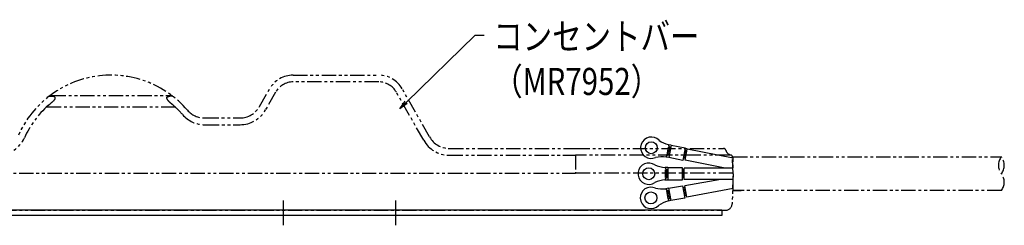
# Model space of a CAD drawing. Extents: x 134 to 2234, y 1953 to 3438.
# Drawn here: x 1321 to 1758, y 2540 to 2631 of the extents above; entities that cross this region are included whole.
import ezdxf

# ---------------------------------------------------------------- set-up
doc = ezdxf.new("R2010")
doc.units = 0
doc.linetypes.add('PHANTOM', pattern=[63.5, 31.75, -6.35, 6.35, -6.35, 6.35, -6.35])
doc.layers.get('0').update_dxf_attribs({"linetype": 'CONTINUOUS'})
doc.styles.get("Standard").update_dxf_attribs({"font": 'TXT.shx', "width": 0.8, "height": 12, "bigfont": 'BIGFONT.shx'})

msp = doc.modelspace()

# ---------------------------------------------------------------- linework, layer by layer
for p, q in [((1492.66, 2594.71), (1523.35, 2624.61)), ((1523.35, 2624.61), (1527.35, 2624.61)), ((1489.79, 2591.92), (1492.19, 2595.19)), ((1489.79, 2591.92), (1492.66, 2594.71)), ((1493.12, 2594.23), (1489.79, 2591.92)), ((1597.13, 2576.18), (1596.86, 2574.83)), ((1608.63, 2571.43), (1609.31, 2574.87)), ((1608.63, 2571.43), (1609.31, 2574.87)), ((1609.9, 2572.71), (1608.92, 2572.91)), ((1610, 2573.2), (1609.01, 2573.4)), ((1610.09, 2573.69), (1609.11, 2573.89)), ((1610.19, 2574.18), (1609.21, 2574.38)), ((1609.24, 2575.96), (1609.24, 2575.95)), ((1609.24, 2575.95), (1609.24, 2575.94)), ((1610.49, 2575.69), (1609.24, 2575.94)), ((1609.24, 2575.94), (1609.24, 2575.92)), ((1609.24, 2575.92), (1609.24, 2575.91)), ((1609.24, 2575.91), (1609.24, 2575.89)), ((1609.24, 2575.89), (1609.24, 2575.88)), ((1609.24, 2575.88), (1609.24, 2575.86)), ((1609.24, 2575.86), (1609.24, 2575.85)), ((1609.24, 2575.85), (1609.24, 2575.84)), ((1609.24, 2575.84), (1609.24, 2575.82)), ((1609.24, 2575.82), (1609.24, 2575.81)), ((1609.24, 2575.81), (1609.25, 2575.79)), ((1609.25, 2575.79), (1609.25, 2575.78)), ((1609.25, 2575.78), (1609.25, 2575.76)), ((1609.25, 2575.76), (1609.25, 2575.75)), ((1609.25, 2575.75), (1609.25, 2575.73)), ((1609.25, 2575.73), (1609.26, 2575.72)), ((1609.26, 2575.72), (1609.26, 2575.7)), ((1609.26, 2575.7), (1609.26, 2575.69)), ((1609.26, 2575.69), (1609.26, 2575.67)), ((1609.26, 2575.67), (1609.27, 2575.66)), ((1609.27, 2575.66), (1609.27, 2575.64)), ((1609.27, 2575.64), (1609.27, 2575.63)), ((1609.27, 2575.63), (1609.28, 2575.61)), ((1609.28, 2575.61), (1609.28, 2575.6)), ((1609.28, 2575.6), (1609.28, 2575.59)), ((1609.28, 2575.59), (1609.29, 2575.57)), ((1609.29, 2575.57), (1609.29, 2575.56)), ((1609.29, 2575.56), (1609.3, 2575.54)), ((1609.3, 2575.54), (1609.3, 2575.53)), ((1609.3, 2575.53), (1609.3, 2575.51)), ((1609.3, 2575.51), (1609.31, 2575.5)), ((1609.31, 2575.5), (1609.31, 2575.49)), ((1609.31, 2575.49), (1609.32, 2575.47)), ((1610.29, 2574.67), (1609.31, 2574.87)), ((1609.32, 2575.47), (1609.32, 2575.46)), ((1609.32, 2575.46), (1609.33, 2575.44)), ((1609.33, 2575.44), (1609.33, 2575.43)), ((1609.33, 2575.43), (1609.34, 2575.42)), ((1609.34, 2575.42), (1609.35, 2575.4)), ((1609.35, 2575.4), (1609.35, 2575.39)), ((1609.35, 2575.39), (1609.36, 2575.38)), ((1609.36, 2575.38), (1609.36, 2575.36)), ((1609.36, 2575.36), (1609.37, 2575.35)), ((1609.37, 2575.35), (1609.38, 2575.33)), ((1609.38, 2575.33), (1609.38, 2575.32)), ((1609.38, 2575.32), (1609.39, 2575.31)), ((1609.39, 2575.31), (1609.4, 2575.3)), ((1610.49, 2575.69), (1609.4, 2570.2)), ((1609.4, 2575.3), (1609.4, 2575.28)), ((1609.4, 2575.28), (1609.41, 2575.27)), ((1609.41, 2575.27), (1609.42, 2575.26)), ((1609.42, 2575.26), (1609.43, 2575.24)), ((1609.43, 2575.24), (1609.43, 2575.23)), ((1609.43, 2575.23), (1609.44, 2575.22)), ((1609.44, 2575.22), (1609.45, 2575.21)), ((1609.45, 2575.21), (1609.46, 2575.19)), ((1609.46, 2575.19), (1609.46, 2575.18)), ((1609.46, 2575.18), (1609.47, 2575.17)), ((1609.47, 2575.17), (1609.48, 2575.15)), ((1609.48, 2575.15), (1609.49, 2575.14)), ((1609.49, 2575.14), (1609.5, 2575.13)), ((1609.5, 2575.13), (1609.51, 2575.12)), ((1609.51, 2575.12), (1609.52, 2575.11)), ((1609.52, 2575.11), (1609.53, 2575.1)), ((1609.53, 2575.1), (1609.53, 2575.08)), ((1609.53, 2575.08), (1609.54, 2575.07)), ((1609.54, 2575.07), (1609.55, 2575.06)), ((1609.55, 2575.06), (1609.56, 2575.05)), ((1609.56, 2575.05), (1609.57, 2575.04)), ((1609.57, 2575.04), (1609.58, 2575.03)), ((1609.58, 2575.03), (1609.59, 2575.02)), ((1609.59, 2575.02), (1609.6, 2575)), ((1609.6, 2575), (1609.61, 2574.99)), ((1609.61, 2574.99), (1609.62, 2574.98)), ((1609.62, 2574.98), (1609.63, 2574.97)), ((1609.63, 2574.97), (1609.64, 2574.96)), ((1609.64, 2574.96), (1609.66, 2574.95)), ((1609.66, 2574.95), (1609.67, 2574.94)), ((1609.67, 2574.94), (1609.68, 2574.93)), ((1609.68, 2574.93), (1609.69, 2574.92)), ((1609.69, 2574.92), (1609.7, 2574.91)), ((1609.7, 2574.91), (1609.71, 2574.9)), ((1609.71, 2574.9), (1609.72, 2574.89)), ((1609.72, 2574.89), (1609.73, 2574.88)), ((1609.73, 2574.88), (1609.74, 2574.87)), ((1609.74, 2574.87), (1609.76, 2574.86)), ((1609.76, 2574.86), (1609.77, 2574.85)), ((1609.77, 2574.85), (1609.78, 2574.85)), ((1609.78, 2574.85), (1609.79, 2574.84)), ((1609.79, 2574.84), (1609.8, 2574.83)), ((1609.8, 2574.83), (1609.82, 2574.82)), ((1609.82, 2574.82), (1609.83, 2574.81)), ((1609.83, 2574.81), (1609.84, 2574.8)), ((1609.84, 2574.8), (1609.85, 2574.79)), ((1609.85, 2574.79), (1609.87, 2574.79)), ((1609.87, 2574.79), (1609.88, 2574.78)), ((1609.88, 2574.78), (1609.89, 2574.77)), ((1609.89, 2574.77), (1609.9, 2574.76)), ((1609.9, 2574.76), (1609.92, 2574.76)), ((1609.92, 2574.76), (1609.93, 2574.75)), ((1609.93, 2574.75), (1609.94, 2574.74)), ((1610.49, 2575.69), (1616.67, 2574.47)), ((1616.67, 2574.47), (1615.58, 2568.98)), ((1617.35, 2572.77), (1616.37, 2572.96)), ((1617.45, 2573.26), (1616.47, 2573.45)), ((1616.62, 2569.08), (1617.59, 2573.98)), ((1637.98, 2569.95), (1617.59, 2573.98)), ((1609.4, 2570.2), (1608.14, 2570.45)), ((1608.16, 2570.5), (1608.15, 2570.48)), ((1608.15, 2570.48), (1608.15, 2570.47)), ((1608.15, 2570.47), (1608.15, 2570.46)), ((1608.17, 2570.53), (1608.16, 2570.51)), ((1608.16, 2570.51), (1608.16, 2570.5)), ((1608.18, 2570.56), (1608.17, 2570.54)), ((1608.17, 2570.54), (1608.17, 2570.53)), ((1608.19, 2570.58), (1608.18, 2570.57)), ((1608.18, 2570.57), (1608.18, 2570.56)), ((1608.2, 2570.61), (1608.19, 2570.6)), ((1608.19, 2570.6), (1608.19, 2570.58)), ((1608.21, 2570.64), (1608.2, 2570.63)), ((1608.2, 2570.63), (1608.2, 2570.61)), ((1608.22, 2570.66), (1608.21, 2570.64)), ((1608.23, 2570.68), (1608.22, 2570.67)), ((1608.22, 2570.67), (1608.22, 2570.66)), ((1608.24, 2570.7), (1608.23, 2570.68)), ((1608.25, 2570.72), (1608.24, 2570.71)), ((1608.24, 2570.71), (1608.24, 2570.7)), ((1608.26, 2570.74), (1608.25, 2570.72)), ((1608.27, 2570.75), (1608.26, 2570.74)), ((1608.28, 2570.76), (1608.27, 2570.75)), ((1608.29, 2570.79), (1608.28, 2570.78)), ((1608.28, 2570.78), (1608.28, 2570.76)), ((1608.3, 2570.8), (1608.29, 2570.79)), ((1608.31, 2570.82), (1608.3, 2570.8)), ((1608.32, 2570.83), (1608.31, 2570.82)), ((1608.33, 2570.84), (1608.32, 2570.83)), ((1608.34, 2570.85), (1608.33, 2570.84)), ((1608.35, 2570.87), (1608.34, 2570.85)), ((1608.36, 2570.89), (1608.35, 2570.88)), ((1608.35, 2570.88), (1608.35, 2570.87)), ((1608.37, 2570.9), (1608.36, 2570.89)), ((1608.38, 2570.91), (1608.37, 2570.9)), ((1608.39, 2570.93), (1608.38, 2570.91)), ((1608.4, 2570.94), (1608.39, 2570.93)), ((1608.41, 2570.95), (1608.4, 2570.94)), ((1608.43, 2570.96), (1608.41, 2570.95)), ((1608.44, 2570.97), (1608.43, 2570.96)), ((1608.45, 2570.98), (1608.44, 2570.97)), ((1608.46, 2570.99), (1608.45, 2570.98)), ((1608.47, 2571), (1608.46, 2570.99)), ((1608.48, 2571.01), (1608.47, 2571)), ((1608.49, 2571.02), (1608.48, 2571.01)), ((1608.5, 2571.04), (1608.49, 2571.02)), ((1608.51, 2571.05), (1608.5, 2571.04)), ((1608.53, 2571.06), (1608.51, 2571.05)), ((1608.54, 2571.07), (1608.53, 2571.06)), ((1608.55, 2571.07), (1608.54, 2571.07)), ((1608.56, 2571.08), (1608.55, 2571.07)), ((1608.57, 2571.09), (1608.56, 2571.08)), ((1608.59, 2571.1), (1608.57, 2571.09)), ((1608.6, 2571.11), (1608.59, 2571.1)), ((1608.61, 2571.12), (1608.6, 2571.11)), ((1608.63, 2571.13), (1608.61, 2571.12)), ((1609.61, 2571.24), (1608.63, 2571.43)), ((1608.64, 2571.14), (1608.63, 2571.13)), ((1608.65, 2571.15), (1608.64, 2571.14)), ((1608.66, 2571.15), (1608.65, 2571.15)), ((1608.68, 2571.16), (1608.66, 2571.15)), ((1608.69, 2571.17), (1608.68, 2571.16)), ((1608.7, 2571.18), (1608.69, 2571.17)), ((1608.72, 2571.19), (1608.7, 2571.18)), ((1609.7, 2571.73), (1608.72, 2571.92)), ((1608.73, 2571.19), (1608.72, 2571.19)), ((1608.74, 2571.2), (1608.73, 2571.19)), ((1608.76, 2571.21), (1608.74, 2571.2)), ((1608.77, 2571.21), (1608.76, 2571.21)), ((1608.79, 2571.22), (1608.77, 2571.21)), ((1608.8, 2571.23), (1608.79, 2571.22)), ((1608.81, 2571.23), (1608.8, 2571.23)), ((1608.83, 2571.24), (1608.81, 2571.23)), ((1609.8, 2572.22), (1608.82, 2572.41)), ((1608.84, 2571.24), (1608.83, 2571.24)), ((1608.86, 2571.25), (1608.84, 2571.24)), ((1608.87, 2571.25), (1608.86, 2571.25)), ((1608.89, 2571.26), (1608.87, 2571.25)), ((1608.9, 2571.27), (1608.89, 2571.26)), ((1608.92, 2571.27), (1608.9, 2571.27)), ((1608.93, 2571.27), (1608.92, 2571.27)), ((1608.95, 2571.28), (1608.93, 2571.27)), ((1608.96, 2571.28), (1608.95, 2571.28)), ((1608.98, 2571.29), (1608.96, 2571.28)), ((1608.99, 2571.29), (1608.98, 2571.29)), ((1609.01, 2571.3), (1608.99, 2571.29)), ((1609.02, 2571.3), (1609.01, 2571.3)), ((1609.04, 2571.3), (1609.02, 2571.3)), ((1609.05, 2571.31), (1609.04, 2571.3)), ((1609.07, 2571.31), (1609.05, 2571.31)), ((1609.08, 2571.31), (1609.07, 2571.31)), ((1609.1, 2571.31), (1609.08, 2571.31)), ((1609.11, 2571.32), (1609.1, 2571.31)), ((1609.18, 2571.32), (1609.11, 2571.32)), ((1615.58, 2568.98), (1609.4, 2570.2)), ((1616.77, 2569.82), (1615.79, 2570.02)), ((1616.87, 2570.31), (1615.89, 2570.51)), ((1616.96, 2570.81), (1615.98, 2571)), ((1617.06, 2571.3), (1616.08, 2571.49)), ((1617.16, 2571.79), (1616.18, 2571.98)), ((1617.25, 2572.28), (1616.27, 2572.47)), ((1634.44, 2565.55), (1616.62, 2569.08)), ((1607.7, 2565.88), (1607.7, 2565.87)), ((1607.7, 2565.87), (1607.7, 2565.85)), ((1608.98, 2565.85), (1607.7, 2565.85)), ((1607.7, 2565.85), (1607.71, 2565.84)), ((1607.71, 2565.84), (1607.71, 2565.82)), ((1607.71, 2565.82), (1607.71, 2565.81)), ((1607.71, 2565.81), (1607.72, 2565.8)), ((1607.72, 2565.8), (1607.72, 2565.78)), ((1607.72, 2565.78), (1607.72, 2565.77)), ((1607.72, 2565.77), (1607.73, 2565.75)), ((1607.73, 2565.75), (1607.73, 2565.74)), ((1607.73, 2565.74), (1607.74, 2565.72)), ((1607.74, 2565.72), (1607.74, 2565.71)), ((1607.74, 2565.71), (1607.74, 2565.7)), ((1607.74, 2565.7), (1607.75, 2565.68)), ((1607.75, 2565.68), (1607.75, 2565.67)), ((1607.75, 2565.67), (1607.76, 2565.65)), ((1607.76, 2565.65), (1607.76, 2565.64)), ((1607.76, 2565.64), (1607.77, 2565.63)), ((1607.77, 2565.63), (1607.77, 2565.61)), ((1607.77, 2565.61), (1607.78, 2565.6)), ((1607.78, 2565.6), (1607.78, 2565.58)), ((1607.78, 2565.58), (1607.79, 2565.57)), ((1607.79, 2565.57), (1607.8, 2565.56)), ((1607.8, 2565.56), (1607.8, 2565.54)), ((1607.8, 2565.54), (1607.81, 2565.53)), ((1607.81, 2565.53), (1607.82, 2565.52)), ((1607.82, 2565.52), (1607.82, 2565.5)), ((1607.82, 2565.5), (1607.83, 2565.49)), ((1607.83, 2565.49), (1607.84, 2565.48)), ((1607.84, 2565.48), (1607.84, 2565.46)), ((1607.84, 2565.46), (1607.85, 2565.45)), ((1607.85, 2565.45), (1607.86, 2565.44)), ((1607.86, 2565.44), (1607.86, 2565.42)), ((1607.86, 2565.42), (1607.87, 2565.41)), ((1607.87, 2565.41), (1607.88, 2565.4)), ((1607.88, 2565.4), (1607.89, 2565.39)), ((1607.89, 2565.39), (1607.9, 2565.37)), ((1607.9, 2565.37), (1607.9, 2565.36)), ((1607.9, 2565.36), (1607.91, 2565.35)), ((1607.91, 2565.35), (1607.92, 2565.34)), ((1607.92, 2565.34), (1607.93, 2565.32)), ((1607.93, 2565.32), (1607.94, 2565.31)), ((1607.94, 2565.31), (1607.95, 2565.3)), ((1607.95, 2565.3), (1607.95, 2565.29)), ((1607.95, 2565.29), (1607.96, 2565.28)), ((1607.96, 2565.28), (1607.97, 2565.26)), ((1607.97, 2565.26), (1607.98, 2565.25)), ((1607.98, 2565.25), (1607.99, 2565.24)), ((1607.98, 2561.32), (1607.98, 2564.82)), ((1607.98, 2561.32), (1607.98, 2564.82)), ((1608.98, 2564.82), (1607.98, 2564.82)), ((1608.98, 2564.32), (1607.98, 2564.32)), ((1607.99, 2565.24), (1608, 2565.23)), ((1608, 2565.23), (1608.01, 2565.22)), ((1608.01, 2565.22), (1608.02, 2565.21)), ((1608.02, 2565.21), (1608.03, 2565.2)), ((1608.03, 2565.2), (1608.04, 2565.19)), ((1608.04, 2565.19), (1608.05, 2565.17)), ((1608.05, 2565.17), (1608.06, 2565.16)), ((1608.06, 2565.16), (1608.07, 2565.15)), ((1608.07, 2565.15), (1608.08, 2565.14)), ((1608.08, 2565.14), (1608.09, 2565.13)), ((1608.09, 2565.13), (1608.1, 2565.12)), ((1608.1, 2565.12), (1608.11, 2565.11)), ((1608.11, 2565.11), (1608.13, 2565.1)), ((1608.13, 2565.1), (1608.14, 2565.09)), ((1608.14, 2565.09), (1608.15, 2565.08)), ((1608.15, 2565.08), (1608.16, 2565.07)), ((1608.16, 2565.07), (1608.17, 2565.06)), ((1608.17, 2565.06), (1608.18, 2565.05)), ((1608.18, 2565.05), (1608.19, 2565.04)), ((1608.19, 2565.04), (1608.21, 2565.03)), ((1608.21, 2565.03), (1608.22, 2565.03)), ((1608.22, 2565.03), (1608.23, 2565.02)), ((1608.23, 2565.02), (1608.24, 2565.01)), ((1608.24, 2565.01), (1608.25, 2565)), ((1608.25, 2565), (1608.27, 2564.99)), ((1608.27, 2564.99), (1608.28, 2564.98)), ((1608.28, 2564.98), (1608.29, 2564.97)), ((1608.29, 2564.97), (1608.3, 2564.97)), ((1608.3, 2564.97), (1608.32, 2564.96)), ((1608.32, 2564.96), (1608.33, 2564.95)), ((1608.33, 2564.95), (1608.34, 2564.94)), ((1608.34, 2564.94), (1608.35, 2564.94)), ((1608.35, 2564.94), (1608.37, 2564.93)), ((1608.37, 2564.93), (1608.38, 2564.92)), ((1608.38, 2564.92), (1608.39, 2564.91)), ((1608.39, 2564.91), (1608.41, 2564.91)), ((1608.41, 2564.91), (1608.42, 2564.9)), ((1608.42, 2564.9), (1608.43, 2564.89)), ((1608.43, 2564.89), (1608.45, 2564.89)), ((1608.45, 2564.89), (1608.46, 2564.88)), ((1608.46, 2564.88), (1608.47, 2564.87)), ((1608.47, 2564.87), (1608.49, 2564.87)), ((1608.49, 2564.87), (1608.5, 2564.86)), ((1608.5, 2564.86), (1608.51, 2564.86)), ((1608.51, 2564.86), (1608.53, 2564.85)), ((1608.53, 2564.85), (1608.54, 2564.84)), ((1608.54, 2564.84), (1608.56, 2564.84)), ((1608.56, 2564.84), (1608.57, 2564.83)), ((1608.57, 2564.83), (1608.58, 2564.83)), ((1608.58, 2564.83), (1608.6, 2564.82)), ((1608.6, 2564.82), (1608.61, 2564.82)), ((1608.61, 2564.82), (1608.63, 2564.82)), ((1608.98, 2565.85), (1608.98, 2560.25)), ((1608.98, 2565.85), (1615.28, 2565.85)), ((1615.28, 2565.85), (1615.28, 2560.25)), ((1616.28, 2564.82), (1615.28, 2564.82)), ((1616.28, 2564.32), (1615.28, 2564.32)), ((1637.98, 2565.55), (1616.28, 2565.55)), ((1616.28, 2560.55), (1616.28, 2565.55)), ((1595.78, 2563.74), (1595.78, 2562.37)), ((1607.7, 2560.31), (1607.69, 2560.29)), ((1607.69, 2560.29), (1607.69, 2560.27)), ((1607.69, 2560.27), (1607.69, 2560.27)), ((1608.98, 2560.25), (1607.69, 2560.25)), ((1607.71, 2560.38), (1607.7, 2560.37)), ((1607.7, 2560.37), (1607.7, 2560.35)), ((1607.7, 2560.35), (1607.7, 2560.34)), ((1607.7, 2560.34), (1607.7, 2560.32)), ((1607.7, 2560.32), (1607.7, 2560.31)), ((1607.72, 2560.43), (1607.71, 2560.41)), ((1607.71, 2560.41), (1607.71, 2560.4)), ((1607.71, 2560.4), (1607.71, 2560.38)), ((1607.73, 2560.47), (1607.72, 2560.46)), ((1607.72, 2560.46), (1607.72, 2560.44)), ((1607.72, 2560.44), (1607.72, 2560.43)), ((1607.74, 2560.52), (1607.73, 2560.5)), ((1607.73, 2560.5), (1607.73, 2560.49)), ((1607.73, 2560.49), (1607.73, 2560.47)), ((1607.75, 2560.55), (1607.74, 2560.53)), ((1607.74, 2560.53), (1607.74, 2560.52)), ((1607.76, 2560.58), (1607.75, 2560.56)), ((1607.75, 2560.56), (1607.75, 2560.55)), ((1607.77, 2560.6), (1607.76, 2560.59)), ((1607.76, 2560.59), (1607.76, 2560.58)), ((1607.78, 2560.63), (1607.77, 2560.62)), ((1607.77, 2560.62), (1607.77, 2560.6)), ((1607.79, 2560.66), (1607.78, 2560.65)), ((1607.78, 2560.65), (1607.78, 2560.63)), ((1607.8, 2560.68), (1607.79, 2560.66)), ((1607.81, 2560.7), (1607.8, 2560.69)), ((1607.8, 2560.69), (1607.8, 2560.68)), ((1607.82, 2560.72), (1607.81, 2560.7)), ((1607.83, 2560.74), (1607.82, 2560.73)), ((1607.82, 2560.73), (1607.82, 2560.72)), ((1607.84, 2560.76), (1607.83, 2560.74)), ((1607.85, 2560.77), (1607.84, 2560.76)), ((1607.86, 2560.8), (1607.85, 2560.79)), ((1607.85, 2560.79), (1607.85, 2560.77)), ((1607.87, 2560.81), (1607.86, 2560.8)), ((1607.88, 2560.82), (1607.87, 2560.81)), ((1607.89, 2560.84), (1607.88, 2560.82)), ((1607.9, 2560.85), (1607.89, 2560.84)), ((1607.91, 2560.88), (1607.9, 2560.86)), ((1607.9, 2560.86), (1607.9, 2560.85)), ((1607.92, 2560.89), (1607.91, 2560.88)), ((1607.93, 2560.9), (1607.92, 2560.89)), ((1607.94, 2560.91), (1607.93, 2560.9)), ((1607.95, 2560.92), (1607.94, 2560.91)), ((1607.96, 2560.94), (1607.95, 2560.92)), ((1607.97, 2560.95), (1607.96, 2560.94)), ((1607.98, 2560.96), (1607.97, 2560.95)), ((1608.98, 2563.82), (1607.98, 2563.82)), ((1608.98, 2563.32), (1607.98, 2563.32)), ((1608.98, 2562.82), (1607.98, 2562.82)), ((1608.98, 2562.32), (1607.98, 2562.32)), ((1608.98, 2561.82), (1607.98, 2561.82)), ((1608.98, 2561.32), (1607.98, 2561.32)), ((1607.99, 2560.97), (1607.98, 2560.96)), ((1608, 2560.98), (1607.99, 2560.97)), ((1608.01, 2560.99), (1608, 2560.98)), ((1608.02, 2561.01), (1608.01, 2560.99)), ((1608.03, 2561.02), (1608.02, 2561.01)), ((1608.05, 2561.03), (1608.03, 2561.02)), ((1608.06, 2561.04), (1608.05, 2561.03)), ((1608.07, 2561.05), (1608.06, 2561.04)), ((1608.08, 2561.06), (1608.07, 2561.05)), ((1608.09, 2561.07), (1608.08, 2561.06)), ((1608.1, 2561.08), (1608.09, 2561.07)), ((1608.11, 2561.09), (1608.1, 2561.08)), ((1608.13, 2561.1), (1608.11, 2561.09)), ((1608.14, 2561.11), (1608.13, 2561.1)), ((1608.15, 2561.12), (1608.14, 2561.11)), ((1608.16, 2561.13), (1608.15, 2561.12)), ((1608.17, 2561.14), (1608.16, 2561.13)), ((1608.19, 2561.15), (1608.17, 2561.14)), ((1608.2, 2561.15), (1608.19, 2561.15)), ((1608.21, 2561.16), (1608.2, 2561.15)), ((1608.23, 2561.17), (1608.21, 2561.16)), ((1608.24, 2561.18), (1608.23, 2561.17)), ((1608.25, 2561.19), (1608.24, 2561.18)), ((1608.27, 2561.2), (1608.25, 2561.19)), ((1608.28, 2561.2), (1608.27, 2561.2)), ((1608.29, 2561.21), (1608.28, 2561.2)), ((1608.31, 2561.22), (1608.29, 2561.21)), ((1608.32, 2561.23), (1608.31, 2561.22)), ((1608.33, 2561.23), (1608.32, 2561.23)), ((1608.35, 2561.24), (1608.33, 2561.23)), ((1608.36, 2561.25), (1608.35, 2561.24)), ((1608.37, 2561.25), (1608.36, 2561.25)), ((1608.39, 2561.26), (1608.37, 2561.25)), ((1608.4, 2561.27), (1608.39, 2561.26)), ((1608.42, 2561.27), (1608.4, 2561.27)), ((1608.43, 2561.28), (1608.42, 2561.27)), ((1608.45, 2561.28), (1608.43, 2561.28)), ((1608.46, 2561.29), (1608.45, 2561.28)), ((1608.47, 2561.29), (1608.46, 2561.29)), ((1608.54, 2561.32), (1608.47, 2561.29)), ((1615.28, 2560.25), (1608.98, 2560.25)), ((1616.28, 2563.82), (1615.28, 2563.82)), ((1616.28, 2563.32), (1615.28, 2563.32)), ((1616.28, 2562.82), (1615.28, 2562.82)), ((1616.28, 2562.32), (1615.28, 2562.32)), ((1616.28, 2561.82), (1615.28, 2561.82)), ((1616.28, 2561.32), (1615.28, 2561.32)), ((1637.98, 2560.55), (1616.28, 2560.55)), ((1632.5, 2560.55), (1616.54, 2557.63)), ((1608.05, 2556.4), (1608.05, 2556.39)), ((1608.05, 2556.39), (1608.06, 2556.38)), ((1609.31, 2556.6), (1608.06, 2556.37)), ((1608.06, 2556.38), (1608.06, 2556.36)), ((1608.06, 2556.36), (1608.07, 2556.35)), ((1608.07, 2556.35), (1608.07, 2556.33)), ((1608.07, 2556.33), (1608.08, 2556.32)), ((1608.08, 2556.32), (1608.09, 2556.31)), ((1608.09, 2556.31), (1608.09, 2556.29)), ((1608.09, 2556.29), (1608.1, 2556.28)), ((1608.1, 2556.28), (1608.1, 2556.27)), ((1608.1, 2556.27), (1608.11, 2556.25)), ((1608.11, 2556.25), (1608.12, 2556.24)), ((1608.12, 2556.24), (1608.12, 2556.23)), ((1608.12, 2556.23), (1608.13, 2556.21)), ((1608.13, 2556.21), (1608.14, 2556.2)), ((1608.14, 2556.2), (1608.15, 2556.19)), ((1608.15, 2556.19), (1608.15, 2556.17)), ((1608.15, 2556.17), (1608.16, 2556.16)), ((1608.16, 2556.16), (1608.17, 2556.15)), ((1608.17, 2556.15), (1608.18, 2556.14)), ((1608.18, 2556.14), (1608.19, 2556.12)), ((1608.19, 2556.12), (1608.19, 2556.11)), ((1608.19, 2556.11), (1608.2, 2556.1)), ((1608.2, 2556.1), (1608.21, 2556.09)), ((1608.21, 2556.09), (1608.22, 2556.07)), ((1608.22, 2556.07), (1608.23, 2556.06)), ((1608.23, 2556.06), (1608.24, 2556.05)), ((1608.24, 2556.05), (1608.25, 2556.04)), ((1608.25, 2556.04), (1608.25, 2556.03)), ((1608.25, 2556.03), (1608.26, 2556.01)), ((1608.26, 2556.01), (1608.27, 2556)), ((1608.27, 2556), (1608.28, 2555.99)), ((1608.28, 2555.99), (1608.29, 2555.98)), ((1608.29, 2555.98), (1608.3, 2555.97)), ((1608.3, 2555.97), (1608.31, 2555.96)), ((1608.31, 2555.96), (1608.32, 2555.95)), ((1608.32, 2555.95), (1608.33, 2555.94)), ((1608.33, 2555.94), (1608.34, 2555.93)), ((1608.34, 2555.93), (1608.35, 2555.91)), ((1608.35, 2555.91), (1608.36, 2555.9)), ((1608.36, 2555.9), (1608.37, 2555.89)), ((1608.37, 2555.89), (1608.38, 2555.88)), ((1608.38, 2555.88), (1608.4, 2555.87)), ((1608.4, 2555.87), (1608.41, 2555.86)), ((1608.41, 2555.86), (1608.42, 2555.85)), ((1608.42, 2555.85), (1608.43, 2555.84)), ((1608.43, 2555.84), (1608.44, 2555.83)), ((1608.44, 2555.83), (1608.45, 2555.82)), ((1608.45, 2555.82), (1608.46, 2555.81)), ((1608.46, 2555.81), (1608.47, 2555.81)), ((1608.47, 2555.81), (1608.49, 2555.8)), ((1608.49, 2555.8), (1608.5, 2555.79)), ((1608.5, 2555.79), (1608.51, 2555.78)), ((1608.51, 2555.78), (1608.52, 2555.77)), ((1609.5, 2555.58), (1608.51, 2555.4)), ((1609.14, 2551.96), (1608.51, 2555.4)), ((1609.14, 2551.96), (1608.51, 2555.4)), ((1608.52, 2555.77), (1608.53, 2555.76)), ((1608.53, 2555.76), (1608.55, 2555.75)), ((1608.55, 2555.75), (1608.56, 2555.74)), ((1608.56, 2555.74), (1608.57, 2555.73)), ((1608.57, 2555.73), (1608.58, 2555.73)), ((1608.58, 2555.73), (1608.6, 2555.72)), ((1608.6, 2555.72), (1608.61, 2555.71)), ((1608.61, 2555.71), (1608.62, 2555.7)), ((1608.62, 2555.7), (1608.63, 2555.7)), ((1608.63, 2555.7), (1608.65, 2555.69)), ((1608.65, 2555.69), (1608.66, 2555.68)), ((1608.66, 2555.68), (1608.67, 2555.67)), ((1608.67, 2555.67), (1608.69, 2555.67)), ((1608.69, 2555.67), (1608.7, 2555.66)), ((1608.7, 2555.66), (1608.71, 2555.65)), ((1608.71, 2555.65), (1608.72, 2555.65)), ((1608.72, 2555.65), (1608.74, 2555.64)), ((1608.74, 2555.64), (1608.75, 2555.63)), ((1608.75, 2555.63), (1608.77, 2555.63)), ((1608.77, 2555.63), (1608.78, 2555.62)), ((1608.78, 2555.62), (1608.79, 2555.62)), ((1608.79, 2555.62), (1608.81, 2555.61)), ((1608.81, 2555.61), (1608.82, 2555.6)), ((1608.82, 2555.6), (1608.83, 2555.6)), ((1608.83, 2555.6), (1608.85, 2555.59)), ((1608.85, 2555.59), (1608.86, 2555.59)), ((1608.86, 2555.59), (1608.88, 2555.58)), ((1608.88, 2555.58), (1608.89, 2555.58)), ((1608.89, 2555.58), (1608.9, 2555.57)), ((1608.9, 2555.57), (1608.92, 2555.57)), ((1608.92, 2555.57), (1608.93, 2555.56)), ((1608.93, 2555.56), (1608.95, 2555.56)), ((1608.95, 2555.56), (1608.96, 2555.56)), ((1608.96, 2555.56), (1608.98, 2555.55)), ((1608.98, 2555.55), (1608.99, 2555.55)), ((1608.99, 2555.55), (1609, 2555.55)), ((1609, 2555.55), (1609.02, 2555.54)), ((1609.02, 2555.54), (1609.03, 2555.54)), ((1609.03, 2555.54), (1609.05, 2555.54)), ((1609.05, 2555.54), (1609.06, 2555.53)), ((1609.06, 2555.53), (1609.08, 2555.53)), ((1609.08, 2555.53), (1609.09, 2555.53)), ((1609.09, 2555.53), (1609.11, 2555.53)), ((1609.11, 2555.53), (1609.12, 2555.52)), ((1609.12, 2555.52), (1609.14, 2555.52)), ((1609.14, 2555.52), (1609.15, 2555.52)), ((1609.31, 2556.6), (1615.51, 2557.74)), ((1609.31, 2556.6), (1610.32, 2551.1)), ((1615.51, 2557.74), (1616.52, 2552.23)), ((1616.68, 2556.9), (1615.69, 2556.72)), ((1616.77, 2556.41), (1615.78, 2556.23)), ((1616.86, 2555.92), (1615.87, 2555.74)), ((1616.95, 2555.42), (1615.96, 2555.24)), ((1617.45, 2552.71), (1616.54, 2557.63)), ((1637.98, 2556.48), (1617.45, 2552.71)), ((1437.97, 2551.15), (1437.97, 2540.15)), ((1487.97, 2551.15), (1487.97, 2540.15)), ((1596.71, 2552.14), (1596.95, 2550.79)), ((1609.59, 2555.09), (1608.6, 2554.91)), ((1609.68, 2554.6), (1608.69, 2554.42)), ((1609.77, 2554.11), (1608.78, 2553.93)), ((1609.86, 2553.62), (1608.87, 2553.44)), ((1609.95, 2553.12), (1608.96, 2552.94)), ((1610.04, 2552.63), (1609.05, 2552.45)), ((1609.06, 2551.15), (1609.05, 2551.13)), ((1609.05, 2551.13), (1609.05, 2551.12)), ((1609.05, 2551.12), (1609.05, 2551.1)), ((1609.05, 2551.1), (1609.05, 2551.09)), ((1609.05, 2551.09), (1609.05, 2551.07)), ((1609.05, 2551.07), (1609.05, 2551.05)), ((1609.05, 2551.05), (1609.05, 2551.04)), ((1609.05, 2551.04), (1609.05, 2551.02)), ((1609.05, 2551.02), (1609.05, 2551.01)), ((1609.05, 2551.01), (1609.05, 2550.99)), ((1609.05, 2550.99), (1609.05, 2550.98)), ((1609.05, 2550.98), (1609.05, 2550.96)), ((1609.05, 2550.96), (1609.05, 2550.95)), ((1609.05, 2550.95), (1609.05, 2550.93)), ((1609.05, 2550.93), (1609.05, 2550.92)), ((1609.05, 2550.92), (1609.05, 2550.9)), ((1609.05, 2550.9), (1609.05, 2550.88)), ((1609.05, 2550.88), (1609.05, 2550.88)), ((1609.07, 2551.22), (1609.06, 2551.21)), ((1609.06, 2551.21), (1609.06, 2551.19)), ((1609.06, 2551.19), (1609.06, 2551.18)), ((1609.06, 2551.18), (1609.06, 2551.16)), ((1609.06, 2551.16), (1609.06, 2551.15)), ((1610.32, 2551.1), (1609.06, 2550.86)), ((1609.08, 2551.27), (1609.07, 2551.25)), ((1609.07, 2551.25), (1609.07, 2551.24)), ((1609.07, 2551.24), (1609.07, 2551.22)), ((1609.09, 2551.31), (1609.08, 2551.3)), ((1609.08, 2551.3), (1609.08, 2551.28)), ((1609.08, 2551.28), (1609.08, 2551.27)), ((1609.1, 2551.34), (1609.09, 2551.33)), ((1609.09, 2551.33), (1609.09, 2551.31)), ((1609.11, 2551.39), (1609.1, 2551.37)), ((1609.1, 2551.37), (1609.1, 2551.36)), ((1609.1, 2551.36), (1609.1, 2551.34)), ((1609.12, 2551.42), (1609.11, 2551.4)), ((1609.11, 2551.4), (1609.11, 2551.39)), ((1609.13, 2551.43), (1609.12, 2551.42)), ((1609.14, 2551.46), (1609.13, 2551.45)), ((1609.13, 2551.45), (1609.13, 2551.43)), ((1610.13, 2552.14), (1609.14, 2551.96)), ((1609.15, 2551.49), (1609.14, 2551.47)), ((1609.14, 2551.47), (1609.14, 2551.46)), ((1609.16, 2551.5), (1609.15, 2551.49)), ((1609.17, 2551.53), (1609.16, 2551.52)), ((1609.16, 2551.52), (1609.16, 2551.5)), ((1609.18, 2551.54), (1609.17, 2551.53)), ((1609.19, 2551.57), (1609.18, 2551.56)), ((1609.18, 2551.56), (1609.18, 2551.54)), ((1609.2, 2551.58), (1609.19, 2551.57)), ((1609.21, 2551.6), (1609.2, 2551.58)), ((1609.22, 2551.62), (1609.21, 2551.61)), ((1609.21, 2551.61), (1609.21, 2551.6)), ((1609.23, 2551.64), (1609.22, 2551.62)), ((1609.24, 2551.65), (1609.23, 2551.64)), ((1609.25, 2551.66), (1609.24, 2551.65)), ((1609.26, 2551.69), (1609.25, 2551.68)), ((1609.25, 2551.68), (1609.25, 2551.66)), ((1609.27, 2551.7), (1609.26, 2551.69)), ((1609.28, 2551.71), (1609.27, 2551.7)), ((1609.29, 2551.73), (1609.28, 2551.71)), ((1609.3, 2551.74), (1609.29, 2551.73)), ((1609.31, 2551.75), (1609.3, 2551.74)), ((1609.32, 2551.76), (1609.31, 2551.75)), ((1609.33, 2551.77), (1609.32, 2551.76)), ((1609.34, 2551.79), (1609.33, 2551.77)), ((1609.35, 2551.8), (1609.34, 2551.79)), ((1609.36, 2551.81), (1609.35, 2551.8)), ((1609.37, 2551.82), (1609.36, 2551.81)), ((1609.38, 2551.83), (1609.37, 2551.82)), ((1609.39, 2551.84), (1609.38, 2551.83)), ((1609.4, 2551.85), (1609.39, 2551.84)), ((1609.42, 2551.86), (1609.4, 2551.85)), ((1609.43, 2551.87), (1609.42, 2551.86)), ((1609.44, 2551.88), (1609.43, 2551.87)), ((1609.45, 2551.89), (1609.44, 2551.88)), ((1609.46, 2551.9), (1609.45, 2551.89)), ((1609.47, 2551.91), (1609.46, 2551.9)), ((1609.49, 2551.92), (1609.47, 2551.91)), ((1609.5, 2551.93), (1609.49, 2551.92)), ((1609.51, 2551.94), (1609.5, 2551.93)), ((1609.52, 2551.95), (1609.51, 2551.94)), ((1609.53, 2551.96), (1609.52, 2551.95)), ((1609.55, 2551.97), (1609.53, 2551.96)), ((1609.56, 2551.98), (1609.55, 2551.97)), ((1609.57, 2551.99), (1609.56, 2551.98)), ((1609.59, 2552), (1609.57, 2551.99)), ((1609.6, 2552), (1609.59, 2552)), ((1609.61, 2552.01), (1609.6, 2552)), ((1609.62, 2552.02), (1609.61, 2552.01)), ((1609.64, 2552.03), (1609.62, 2552.02)), ((1609.7, 2552.06), (1609.64, 2552.03)), ((1616.52, 2552.23), (1610.32, 2551.1)), ((1617.04, 2554.93), (1616.05, 2554.75)), ((1617.13, 2554.44), (1616.14, 2554.26)), ((1617.22, 2553.95), (1616.23, 2553.77)), ((1617.31, 2553.46), (1616.32, 2553.28)), ((1632.97, 2546.8), (442.97, 2546.8)), ((1632.97, 2546.8), (1632.97, 2544.5)), ((1632.97, 2544.5), (442.97, 2544.5))]:
    msp.add_line(p, q)
at = {"color": 5, "linetype": 'PHANTOM', "ltscale": 0.2}
for p, q in [((1442.45, 2606.8), (1480.49, 2606.8)), ((1480.49, 2603.8), (1442.45, 2603.8)), ((1427.53, 2592.86), (1432.02, 2600.74)), ((1434.62, 2599.26), (1430.14, 2591.37)), ((1500.48, 2577.87), (1488.31, 2599.26)), ((1503.09, 2579.36), (1490.92, 2600.74)), ((1334, 2597.45), (1334.07, 2597.45)), ((1334.07, 2597.45), (1334.15, 2597.45)), ((1334.15, 2597.45), (1334.23, 2597.46)), ((1334.23, 2597.46), (1334.32, 2597.46)), ((1334.32, 2597.46), (1334.41, 2597.46)), ((1334.41, 2597.46), (1334.51, 2597.47)), ((1334.51, 2597.47), (1334.62, 2597.47)), ((1334.62, 2597.47), (1334.73, 2597.47)), ((1334.73, 2597.47), (1334.82, 2597.46)), ((1334.82, 2597.46), (1334.91, 2597.46)), ((1334.91, 2597.46), (1334.99, 2597.46)), ((1335.11, 2594.6), (1334.98, 2594.49)), ((1334.99, 2597.46), (1335.07, 2597.45)), ((1335.07, 2597.45), (1335.15, 2597.45)), ((1335.24, 2594.71), (1335.11, 2594.6)), ((1335.14, 2597.8), (1387.79, 2597.8)), ((1335.15, 2597.45), (1335.22, 2597.44)), ((1335.22, 2597.44), (1335.28, 2597.44)), ((1335.36, 2594.82), (1335.24, 2594.71)), ((1335.28, 2597.44), (1335.35, 2597.43)), ((1335.51, 2597.41), (1335.35, 2597.43)), ((1335.48, 2594.92), (1335.36, 2594.82)), ((1335.59, 2595.03), (1335.48, 2594.92)), ((1335.66, 2597.39), (1335.51, 2597.41)), ((1335.7, 2595.13), (1335.59, 2595.03)), ((1335.81, 2597.36), (1335.66, 2597.39)), ((1335.8, 2595.23), (1335.7, 2595.13)), ((1335.89, 2595.33), (1335.8, 2595.23)), ((1335.95, 2597.33), (1335.81, 2597.36)), ((1335.91, 2595.35), (1335.89, 2595.33)), ((1335.92, 2595.37), (1335.91, 2595.35)), ((1335.94, 2595.39), (1335.92, 2595.37)), ((1335.95, 2595.4), (1335.94, 2595.39)), ((1336.07, 2597.29), (1335.95, 2597.33)), ((1335.97, 2595.42), (1335.95, 2595.4)), ((1335.98, 2595.44), (1335.97, 2595.42)), ((1336, 2595.45), (1335.98, 2595.44)), ((1336.01, 2595.47), (1336, 2595.45)), ((1336.05, 2595.51), (1336.01, 2595.47)), ((1336.08, 2595.54), (1336.05, 2595.51)), ((1336.18, 2597.25), (1336.07, 2597.29)), ((1336.11, 2595.58), (1336.08, 2595.54)), ((1336.13, 2595.62), (1336.11, 2595.58)), ((1336.16, 2595.65), (1336.13, 2595.62)), ((1336.19, 2595.69), (1336.16, 2595.65)), ((1336.29, 2597.21), (1336.18, 2597.25)), ((1336.22, 2595.72), (1336.19, 2595.69)), ((1336.24, 2595.76), (1336.22, 2595.72)), ((1336.3, 2595.84), (1336.24, 2595.76)), ((1336.38, 2597.16), (1336.29, 2597.21)), ((1336.36, 2595.92), (1336.3, 2595.84)), ((1336.41, 2596), (1336.36, 2595.92)), ((1336.43, 2597.12), (1336.38, 2597.16)), ((1336.46, 2596.09), (1336.41, 2596)), ((1336.49, 2597.09), (1336.43, 2597.12)), ((1336.5, 2596.17), (1336.46, 2596.09)), ((1336.53, 2597.05), (1336.49, 2597.09)), ((1336.54, 2596.24), (1336.5, 2596.17)), ((1336.57, 2597), (1336.53, 2597.05)), ((1336.58, 2596.32), (1336.54, 2596.24)), ((1336.6, 2596.96), (1336.57, 2597)), ((1336.61, 2596.4), (1336.58, 2596.32)), ((1336.63, 2596.91), (1336.6, 2596.96)), ((1336.61, 2596.4), (1336.63, 2596.46)), ((1336.65, 2596.86), (1336.63, 2596.91)), ((1336.63, 2596.46), (1336.65, 2596.51)), ((1336.67, 2596.81), (1336.65, 2596.86)), ((1336.65, 2596.51), (1336.66, 2596.57)), ((1336.66, 2596.57), (1336.67, 2596.62)), ((1336.67, 2596.77), (1336.67, 2596.81)), ((1336.68, 2596.72), (1336.67, 2596.77)), ((1336.67, 2596.62), (1336.68, 2596.67)), ((1336.68, 2596.67), (1336.68, 2596.72)), ((1386.26, 2596.77), (1386.27, 2596.81)), ((1386.26, 2596.72), (1386.26, 2596.77)), ((1386.26, 2596.67), (1386.26, 2596.72)), ((1386.26, 2596.62), (1386.26, 2596.67)), ((1386.27, 2596.57), (1386.26, 2596.62)), ((1386.27, 2596.81), (1386.28, 2596.86)), ((1386.29, 2596.51), (1386.27, 2596.57)), ((1386.28, 2596.86), (1386.31, 2596.91)), ((1386.3, 2596.46), (1386.29, 2596.51)), ((1386.33, 2596.4), (1386.3, 2596.46)), ((1386.31, 2596.91), (1386.33, 2596.96)), ((1386.33, 2596.96), (1386.37, 2597)), ((1386.33, 2596.4), (1386.36, 2596.32)), ((1386.36, 2596.32), (1386.39, 2596.24)), ((1386.37, 2597), (1386.4, 2597.05)), ((1386.39, 2596.24), (1386.43, 2596.17)), ((1386.4, 2597.05), (1386.45, 2597.09)), ((1386.43, 2596.17), (1386.48, 2596.09)), ((1386.45, 2597.09), (1386.5, 2597.12)), ((1386.48, 2596.09), (1386.52, 2596)), ((1386.5, 2597.12), (1386.56, 2597.16)), ((1386.52, 2596), (1386.58, 2595.92)), ((1386.56, 2597.16), (1386.65, 2597.21)), ((1386.58, 2595.92), (1386.63, 2595.84)), ((1386.63, 2595.84), (1386.69, 2595.76)), ((1386.65, 2597.21), (1386.75, 2597.25)), ((1386.69, 2595.76), (1386.72, 2595.72)), ((1386.72, 2595.72), (1386.75, 2595.69)), ((1386.75, 2597.25), (1386.87, 2597.29)), ((1386.75, 2595.69), (1386.77, 2595.65)), ((1386.77, 2595.65), (1386.8, 2595.62)), ((1386.8, 2595.62), (1386.83, 2595.58)), ((1386.83, 2595.58), (1386.86, 2595.54)), ((1386.86, 2595.54), (1386.89, 2595.51)), ((1386.87, 2597.29), (1386.99, 2597.33)), ((1386.89, 2595.51), (1386.92, 2595.47)), ((1386.92, 2595.47), (1386.94, 2595.45)), ((1386.94, 2595.45), (1386.95, 2595.44)), ((1386.95, 2595.44), (1386.97, 2595.42)), ((1386.97, 2595.42), (1386.98, 2595.4)), ((1386.98, 2595.4), (1387, 2595.39)), ((1386.99, 2597.33), (1387.13, 2597.36)), ((1387, 2595.39), (1387.01, 2595.37)), ((1387.01, 2595.37), (1387.03, 2595.35)), ((1387.03, 2595.35), (1387.05, 2595.33)), ((1387.05, 2595.33), (1387.14, 2595.23)), ((1387.13, 2597.36), (1387.27, 2597.39)), ((1387.14, 2595.23), (1387.24, 2595.13)), ((1387.24, 2595.13), (1387.34, 2595.03)), ((1387.27, 2597.39), (1387.43, 2597.41)), ((1387.34, 2595.03), (1387.46, 2594.92)), ((1387.43, 2597.41), (1387.59, 2597.43)), ((1387.46, 2594.92), (1387.57, 2594.82)), ((1387.57, 2594.82), (1387.69, 2594.71)), ((1387.65, 2597.44), (1387.59, 2597.43)), ((1387.72, 2597.44), (1387.65, 2597.44)), ((1387.69, 2594.71), (1387.82, 2594.6)), ((1387.79, 2597.45), (1387.72, 2597.44)), ((1387.86, 2597.45), (1387.79, 2597.45)), ((1387.82, 2594.6), (1387.95, 2594.49)), ((1387.94, 2597.46), (1387.86, 2597.45)), ((1388.03, 2597.46), (1387.94, 2597.46)), ((1388.12, 2597.46), (1388.03, 2597.46)), ((1388.21, 2597.47), (1388.12, 2597.46)), ((1388.32, 2597.47), (1388.21, 2597.47)), ((1388.42, 2597.47), (1388.32, 2597.47)), ((1388.52, 2597.46), (1388.42, 2597.47)), ((1388.62, 2597.46), (1388.52, 2597.46)), ((1388.71, 2597.46), (1388.62, 2597.46)), ((1388.79, 2597.45), (1388.71, 2597.46)), ((1388.87, 2597.45), (1388.79, 2597.45)), ((1388.93, 2597.45), (1388.87, 2597.45)), ((1333.01, 2592.8), (1389.93, 2592.8)), ((1333.58, 2593.32), (1333.65, 2593.38)), ((1333.65, 2593.38), (1333.71, 2593.43)), ((1333.71, 2593.43), (1333.77, 2593.48)), ((1333.77, 2593.48), (1333.83, 2593.53)), ((1333.83, 2593.53), (1333.88, 2593.58)), ((1333.88, 2593.58), (1333.93, 2593.63)), ((1333.93, 2593.63), (1333.98, 2593.67)), ((1333.98, 2593.67), (1334.02, 2593.7)), ((1334.02, 2593.7), (1334.05, 2593.73)), ((1334.05, 2593.73), (1334.08, 2593.75)), ((1334.08, 2593.75), (1334.11, 2593.77)), ((1334.11, 2593.77), (1334.14, 2593.8)), ((1334.14, 2593.8), (1334.17, 2593.82)), ((1334.17, 2593.82), (1334.19, 2593.84)), ((1334.19, 2593.84), (1334.22, 2593.87)), ((1334.22, 2593.87), (1334.25, 2593.89)), ((1334.25, 2593.89), (1334.33, 2593.96)), ((1334.33, 2593.96), (1334.41, 2594.02)), ((1334.41, 2594.02), (1334.49, 2594.08)), ((1334.49, 2594.08), (1334.56, 2594.14)), ((1334.56, 2594.14), (1334.63, 2594.2)), ((1334.63, 2594.2), (1334.7, 2594.26)), ((1334.7, 2594.26), (1334.77, 2594.32)), ((1334.77, 2594.32), (1334.84, 2594.37)), ((1334.86, 2594.38), (1334.84, 2594.37)), ((1334.87, 2594.4), (1334.86, 2594.38)), ((1334.89, 2594.41), (1334.87, 2594.4)), ((1334.91, 2594.43), (1334.89, 2594.41)), ((1334.93, 2594.44), (1334.91, 2594.43)), ((1334.95, 2594.46), (1334.93, 2594.44)), ((1334.96, 2594.47), (1334.95, 2594.46)), ((1334.98, 2594.49), (1334.96, 2594.47)), ((1387.95, 2594.49), (1387.97, 2594.47)), ((1387.97, 2594.47), (1387.99, 2594.46)), ((1387.99, 2594.46), (1388.01, 2594.44)), ((1388.01, 2594.44), (1388.02, 2594.43)), ((1388.02, 2594.43), (1388.04, 2594.41)), ((1388.04, 2594.41), (1388.06, 2594.4)), ((1388.06, 2594.4), (1388.08, 2594.38)), ((1388.08, 2594.38), (1388.1, 2594.37)), ((1388.16, 2594.32), (1388.1, 2594.37)), ((1388.23, 2594.26), (1388.16, 2594.32)), ((1388.3, 2594.2), (1388.23, 2594.26)), ((1388.38, 2594.14), (1388.3, 2594.2)), ((1388.45, 2594.08), (1388.38, 2594.14)), ((1388.53, 2594.02), (1388.45, 2594.08)), ((1388.61, 2593.96), (1388.53, 2594.02)), ((1388.69, 2593.89), (1388.61, 2593.96)), ((1388.72, 2593.87), (1388.69, 2593.89)), ((1388.74, 2593.84), (1388.72, 2593.87)), ((1388.77, 2593.82), (1388.74, 2593.84)), ((1388.8, 2593.8), (1388.77, 2593.82)), ((1388.83, 2593.77), (1388.8, 2593.8)), ((1388.85, 2593.75), (1388.83, 2593.77)), ((1388.88, 2593.73), (1388.85, 2593.75)), ((1388.91, 2593.7), (1388.88, 2593.73)), ((1388.96, 2593.67), (1388.91, 2593.7)), ((1389, 2593.63), (1388.96, 2593.67)), ((1389.05, 2593.58), (1389, 2593.63)), ((1389.11, 2593.53), (1389.05, 2593.58)), ((1389.17, 2593.48), (1389.11, 2593.53)), ((1389.23, 2593.43), (1389.17, 2593.48)), ((1389.29, 2593.38), (1389.23, 2593.43)), ((1389.36, 2593.32), (1389.29, 2593.38)), ((1403.05, 2587.8), (1418.84, 2587.8)), ((1403.16, 2584.8), (1418.84, 2584.8)), ((1511.78, 2574.3), (1567.97, 2574.3)), ((1567.97, 2574.3), (1633.71, 2574.3)), ((1511.56, 2571.31), (1567.97, 2571.31)), ((1567.97, 2571.3), (1567.97, 2563.3)), ((1636.37, 2571.3), (1567.97, 2571.3)), ((1637.98, 2563.05), (1637.72, 2570.43)), ((1637.98, 2570.55), (1757.16, 2570.55)), ((1637.98, 2555.55), (1637.98, 2570.55)), ((1307.97, 2563.3), (1567.97, 2563.3)), ((1637.97, 2563.3), (1567.97, 2563.3)), ((1637.98, 2563.05), (1637.51, 2549.7)), ((1757.16, 2555.55), (1637.98, 2555.55)), ((1637.98, 2555.55), (1641.5, 2555.55)), ((1300.47, 2546.8), (1634.51, 2546.8))]:
    msp.add_line(p, q, dxfattribs=at)
for centre in [(1601.61, 2574.59), (1600.48, 2563.05), (1601.45, 2552.32)]:
    msp.add_circle(centre, 2.65)
for centre, radius, start, end in [((1361.47, 2561.8), 45, 40.8852, 155.8523), ((1442.45, 2594.8), 12, 90, 150.3501), ((1442.45, 2594.8), 9, 90, 150.3501), ((1480.49, 2594.8), 12, 29.6499, 90), ((1480.49, 2594.8), 9, 29.6499, 90), ((1335.14, 2595.8), 2, 90, 127.7492), ((1387.79, 2595.8), 2, 52.2508, 90), ((1361.47, 2561.8), 42.08, 131.5084, 155.8879), ((1361.47, 2561.8), 42.08, 40.8123, 48.4916), ((1403.05, 2597.8), 10, 220.8852, 270), ((1418.84, 2597.8), 10, 270, 330.3501), ((1418.84, 2597.8), 13, 270, 330.3501), ((1403.16, 2597.8), 13, 220.8123, 270), ((1311.19, 2584.31), 13, 270, 335.8879), ((1511.78, 2584.3), 13, 209.6499, 269.0393), ((1511.78, 2584.3), 10, 209.6499, 270), ((1633.71, 2573.3), 1, 14.4775, 90), ((1637.58, 2574.3), 3, 194.4775, 257.5225), ((1636.72, 2570.4), 1, 2, 77.5225), ((1761.87, 2566.8), 6.02, 141.4883, 218.5117), ((1752.45, 2566.8), 6.02, 321.4883, 38.5117), ((1752.45, 2559.3), 6.02, 321.4883, 38.5117), ((1634.51, 2549.8), 3, 270, 358)]:
    msp.add_arc(centre, radius, start, end, dxfattribs=at)
for centre, radius, start, end in [((1601.61, 2574.59), 4.75, 43.9613, 160.4958), ((1612.27, 2588.15), 12.56, 234.7593, 256.0242), ((1601.61, 2574.59), 4.75, 177.1371, 293.6716), ((1606.46, 2556.92), 13.64, 82.8833, 102.4537), ((1600.48, 2563.05), 4.75, 55.1449, 171.6793), ((1608.31, 2578.42), 12.56, 245.9429, 267.2078), ((1600.48, 2563.05), 4.75, 188.3207, 304.8551), ((1608.66, 2546.66), 13.64, 94.0668, 113.6373), ((1601.45, 2552.32), 4.75, 65.5415, 182.076), ((1606.39, 2568.85), 12.56, 256.3395, 277.6044), ((1612.46, 2537.67), 13.64, 104.4635, 124.0339), ((1601.45, 2552.32), 4.75, 198.7173, 315.2518)]:
    msp.add_arc(centre, radius, start, end)

# ---------------------------------------------------------------- texts
at = {"width": 0.8}
for s, p in [('コンセントバー', (1531.35, 2618.01)), ('（MR7952）', (1531.35, 2598.01))]:
    msp.add_text(s, height=12, dxfattribs=at).set_placement(p)

doc.saveas('drawing.dxf')
